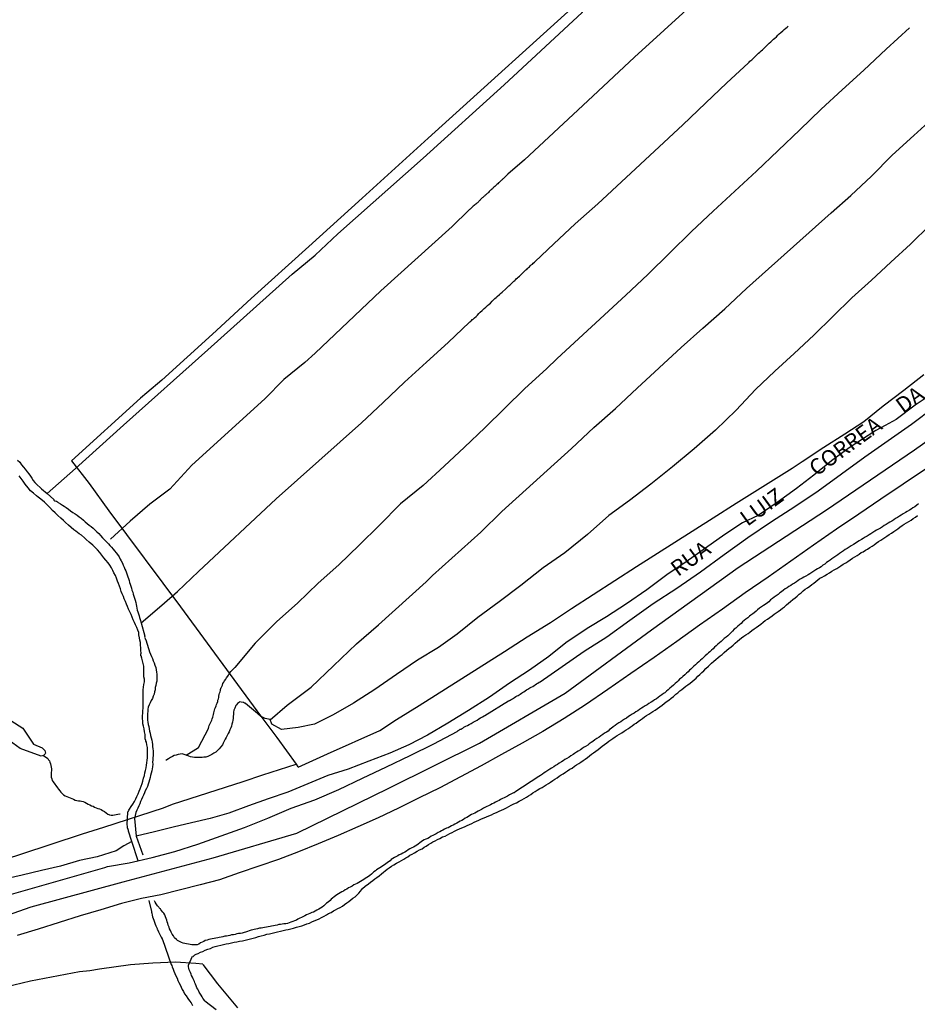
# Model space of a CAD drawing. Units: millimetres. Extents: x 192778 to 195186, y 1654893 to 1657666.
# Drawn here: x 193321 to 193463, y 1655764 to 1655920 of the extents above; entities that cross this region are included whole.
import ezdxf

# ---------------------------------------------------------------- set-up
doc = ezdxf.new("R2010")
doc.units = ezdxf.units.MM
for name, color, linetype in [('V-EIXO_DE_LOGRADOURO', 3, 'Continuous'), ('V-LAGOA', 150, 'Continuous'), ('V-LOTE', 1, 'Continuous'), ('V-NOME_DOS_LOGRADOUROS', 7, 'Continuous'), ('V-QUADRA', 2, 'Continuous'), ('V-RIO', 71, 'Continuous'), ('V-TESTADA', 5, 'Continuous'), ('V-VALETA', 173, 'Continuous')]:
    doc.layers.add(name, color=color, linetype=linetype)

msp = doc.modelspace()

# ---------------------------------------------------------------- linework, layer by layer
at = {"layer": 'V-EIXO_DE_LOGRADOURO'}
msp.add_lwpolyline([(193308.66, 1655774.4), (193322.83, 1655779.37), (193337.39, 1655783.33), (193351.64, 1655787.13), (193364.88, 1655791.01), (193379.44, 1655798.15), (193393.77, 1655805.29), (193407.32, 1655813.21), (193421.03, 1655823.22), (193434.74, 1655833.08), (193448.68, 1655842.24), (193462.62, 1655851.71), (193476.56, 1655861.57), (193511.7, 1655887.41), (193538.03, 1655911)], dxfattribs=at)
at = {"layer": 'V-LAGOA'}
msp.add_lwpolyline([(193324.76, 1655803.32), (193324.42, 1655803.21), (193321.07, 1655804.46), (193318.2, 1655806.53), (193315.26, 1655808.51), (193312.36, 1655810.83), (193310.53, 1655812.67), (193310.38, 1655813.19), (193310.89, 1655813.54), (193311.53, 1655813.63), (193315.09, 1655812.65), (193318.32, 1655810.43), (193319.59, 1655808.88), (193321.49, 1655807.68), (193323.21, 1655805.12), (193324.57, 1655804.56), (193325, 1655804.12), (193325.1, 1655803.68), (193325.04, 1655803.61), (193324.75, 1655803.34)], close=True, dxfattribs=at)
msp.add_lwpolyline([(193324.76, 1655803.32), (193324.75, 1655803.34)], dxfattribs=at)
at = {"layer": 'V-LOTE'}
for points in [[(193411.64, 1655924.65), (193385.67, 1655901.05), (193375.19, 1655891.57), (193366.78, 1655883.93), (193357.64, 1655875.67), (193351.52, 1655870.06), (193343.5, 1655862.74), (193341.15, 1655860.77), (193340.12, 1655859.89), (193329.18, 1655849.97), (193331.99, 1655846.37), (193335.12, 1655842.08), (193346.47, 1655826.87), (193358.55, 1655810.39), (193361.7, 1655806.16), (193364.77, 1655801.98), (193365.05, 1655801.54)], [(193365.08, 1655801.5), (193369.73, 1655803.61), (193378, 1655807.28), (193380.63, 1655809.04), (193384.24, 1655811.25), (193397.75, 1655819.78), (193401.34, 1655822.14), (193405.03, 1655824.39), (193408.36, 1655826.58), (193411.76, 1655828.81), (193415.2, 1655831.02), (193418.64, 1655833.23), (193430.77, 1655840.95), (193434.4, 1655843.29), (193443.27, 1655848.83), (193444.84, 1655849.9), (193448.3, 1655852.13), (193451.59, 1655854.28), (193454.59, 1655856.22), (193457.69, 1655858.68), (193460.92, 1655861.17), (193464.09, 1655863.66)], [(193260.42, 1655767.71), (193264.68, 1655769.26), (193272.35, 1655772.07), (193277.14, 1655773.61), (193280.73, 1655774.75), (193292.16, 1655778.4), (193302.77, 1655781.8), (193312.83, 1655785.02), (193321.18, 1655787.72), (193330.97, 1655790.92), (193334.33, 1655791.98), (193343.78, 1655795.05), (193345.18, 1655795.6), (193356.39, 1655799.2), (193359.5, 1655800.26), (193364.77, 1655801.98)], [(193349.98, 1655770.32), (193348.88, 1655770.38), (193345.67, 1655770.61), (193342.07, 1655770.45), (193338.55, 1655770.18), (193333.63, 1655769.52), (193332.09, 1655769.22), (193330.49, 1655769.06), (193322.69, 1655767.58), (193317.37, 1655766.34)], [(193355.53, 1655763.4), (193352.36, 1655767.16), (193350.03, 1655770.25)]]:
    msp.add_lwpolyline(points, dxfattribs=at)
at = {"layer": 'V-QUADRA'}
for points in [[(193319.72, 1655781.38), (193323.41, 1655782.44), (193327.1, 1655783.5), (193330.79, 1655784.56), (193334.48, 1655785.62), (193334.9, 1655785.74), (193338.34, 1655786.32), (193341.97, 1655787.19), (193345.56, 1655788.13), (193349.21, 1655789.27), (193352.9, 1655790.6), (193356.59, 1655791.93), (193360.28, 1655793.39), (193363.99, 1655794.97), (193367.74, 1655796.32), (193371.51, 1655797.93), (193375.28, 1655799.74), (193379.05, 1655801.56), (193382.8, 1655803.35), (193386.53, 1655805.19), (193390.26, 1655807.11), (193390.33, 1655807.24), (193390.42, 1655807.29), (193390.46, 1655807.31), (193390.53, 1655807.33), (193390.59, 1655807.39), (193390.61, 1655807.39), (193390.72, 1655807.48), (193390.91, 1655807.52), (193390.91, 1655807.57), (193391.04, 1655807.61), (193391.12, 1655807.65), (193391.19, 1655807.72), (193391.32, 1655807.8), (193391.6, 1655807.95), (193391.87, 1655808.1), (193392.16, 1655808.25), (193392.48, 1655808.42), (193392.8, 1655808.6), (193393.12, 1655808.79), (193393.4, 1655808.94), (193393.68, 1655809.13), (193393.96, 1655809.28), (193394.23, 1655809.45), (193394.52, 1655809.6), (193394.62, 1655809.65), (193398.39, 1655811.97), (193398.46, 1655811.99), (193398.52, 1655812.03), (193398.64, 1655812.09), (193398.8, 1655812.18), (193398.98, 1655812.28), (193399.17, 1655812.41), (193399.32, 1655812.5), (193399.32, 1655812.5), (193399.54, 1655812.65), (193399.73, 1655812.76), (193399.88, 1655812.84), (193400.05, 1655812.95), (193400.22, 1655813.06), (193400.43, 1655813.21), (193400.61, 1655813.31), (193400.78, 1655813.42), (193401, 1655813.57), (193401.21, 1655813.7), (193401.42, 1655813.83), (193401.61, 1655813.96), (193401.77, 1655814.04), (193401.96, 1655814.15), (193402.2, 1655814.28), (193402.41, 1655814.41), (193402.58, 1655814.54), (193402.8, 1655814.69), (193403.01, 1655814.79), (193403.2, 1655814.92), (193403.37, 1655815.01), (193406.85, 1655817.44), (193410.37, 1655819.84), (193413.94, 1655822.14), (193417.57, 1655824.75), (193421.26, 1655827.4), (193424.99, 1655829.8), (193428.74, 1655832.41), (193432.49, 1655835.13), (193436.24, 1655837.85), (193439.99, 1655840.4), (193443.7, 1655842.76), (193447.37, 1655845.25), (193451.06, 1655847.92), (193454.75, 1655850.61), (193458.44, 1655853.2), (193462.13, 1655855.79), (193465.82, 1655858.51)], [(193464.36, 1655848.65), (193460.84, 1655846.28), (193457.32, 1655843.91), (193453.8, 1655841.54), (193450.28, 1655839.17), (193446.67, 1655836.63), (193443.06, 1655834.09), (193439.45, 1655831.55), (193435.84, 1655829.1), (193432.23, 1655826.52), (193428.62, 1655823.94), (193425.01, 1655821.36), (193421.4, 1655818.86), (193417.75, 1655816.32), (193414.1, 1655813.78), (193410.54, 1655811.37), (193407.16, 1655809.17), (193403.83, 1655807.14), (193400.54, 1655805.27), (193397.27, 1655803.47), (193394.02, 1655801.67), (193390.79, 1655799.97), (193387.52, 1655798.23), (193384.25, 1655796.61), (193380.98, 1655794.99), (193377.75, 1655793.48), (193374.54, 1655792.03), (193371.39, 1655790.69), (193368.24, 1655789.35), (193365.11, 1655788.09), (193361.98, 1655786.87), (193358.87, 1655785.8), (193355.76, 1655784.73), (193352.65, 1655783.66), (193349.55, 1655782.86), (193346.45, 1655782.06), (193343.35, 1655781.26), (193340.27, 1655780.69), (193337.1, 1655779.89), (193333.83, 1655778.92), (193330.56, 1655777.95), (193327.25, 1655776.9), (193323.94, 1655775.85), (193320.63, 1655774.84)]]:
    msp.add_lwpolyline(points, dxfattribs=at)
at = {"layer": 'V-RIO'}
for points in [[(193320.66, 1655850.1), (193321.01, 1655849.76), (193321.3, 1655849.37), (193321.61, 1655848.97), (193321.88, 1655848.65), (193322.18, 1655848.24), (193322.46, 1655847.9), (193322.7, 1655847.55), (193322.91, 1655847.21), (193323.13, 1655846.87), (193323.38, 1655846.56), (193323.79, 1655846.16), (193324.22, 1655845.75), (193324.43, 1655845.54), (193325.36, 1655844.82), (193326.43, 1655843.87), (193326.39, 1655843.77), (193326.56, 1655843.67), (193326.76, 1655843.62), (193326.86, 1655843.58), (193326.93, 1655843.47), (193327.01, 1655843.47), (193327.1, 1655843.39), (193327.46, 1655843.15), (193327.76, 1655842.96), (193328.04, 1655842.79), (193328.38, 1655842.57), (193328.73, 1655842.34), (193329.07, 1655842.08), (193329.41, 1655841.82), (193329.78, 1655841.61), (193330.1, 1655841.37), (193330.44, 1655841.14), (193330.74, 1655840.88), (193331.09, 1655840.6), (193331.39, 1655840.32), (193331.69, 1655840.06), (193332.01, 1655839.81), (193332.33, 1655839.57), (193332.63, 1655839.31), (193332.93, 1655839.03), (193333.23, 1655838.76), (193333.51, 1655838.48), (193333.77, 1655838.18), (193334.11, 1655837.79), (193334.45, 1655837.45), (193334.8, 1655837.09), (193335.05, 1655836.85), (193335.29, 1655836.57), (193335.51, 1655836.33), (193335.79, 1655836.01), (193336.02, 1655835.75), (193336.3, 1655835.41), (193336.51, 1655835.13), (193336.75, 1655834.77), (193336.92, 1655834.43), (193337.09, 1655834.13), (193337.26, 1655833.78), (193337.39, 1655833.44), (193337.52, 1655833.14), (193337.65, 1655832.84), (193337.78, 1655832.54), (193337.91, 1655832.24), (193337.99, 1655831.94), (193338.12, 1655831.64), (193338.21, 1655831.34), (193338.34, 1655831.04), (193338.38, 1655830.74), (193338.47, 1655830.44), (193338.61, 1655830.14), (193338.68, 1655829.84), (193338.77, 1655829.53), (193338.89, 1655829.19), (193338.94, 1655828.89), (193339.07, 1655828.55), (193339.15, 1655828.25), (193339.28, 1655827.9), (193339.39, 1655827.56), (193339.45, 1655827.26), (193339.5, 1655826.96), (193339.54, 1655826.66), (193339.62, 1655826.36), (193339.71, 1655826.06), (193339.8, 1655825.76), (193339.9, 1655825.46), (193339.97, 1655825.16), (193340.05, 1655824.86), (193340.23, 1655824.35), (193340.81, 1655822.24), (193340.78, 1655822.07), (193340.87, 1655821.86), (193340.87, 1655821.86), (193341, 1655821.51), (193341.13, 1655821.13), (193341.21, 1655820.78), (193341.34, 1655820.44), (193341.45, 1655820.1), (193341.55, 1655819.75), (193341.73, 1655819.37), (193341.85, 1655819.02), (193342.03, 1655818.68), (193342.13, 1655818.34), (193342.28, 1655817.99), (193342.41, 1655817.61), (193342.54, 1655817.27), (193342.6, 1655816.88), (193342.65, 1655816.54), (193342.69, 1655816.19), (193342.73, 1655815.81), (193342.71, 1655815.46), (193342.69, 1655815.12), (193342.58, 1655814.78), (193342.56, 1655814.43), (193342.46, 1655814.09), (193342.43, 1655813.75), (193342.35, 1655813.4), (193342.28, 1655813.06), (193342.15, 1655812.72), (193342.03, 1655812.37), (193341.81, 1655812.03), (193341.68, 1655811.69), (193341.49, 1655811.35), (193341.36, 1655811), (193341.3, 1655810.66), (193341.28, 1655810.32), (193341.25, 1655809.97), (193341.21, 1655809.63), (193341.25, 1655809.29), (193341.23, 1655808.94), (193341.28, 1655808.6), (193341.34, 1655808.26), (193341.43, 1655807.91), (193341.51, 1655807.53), (193341.55, 1655807.18), (193341.64, 1655806.84), (193341.71, 1655806.5), (193341.79, 1655806.15), (193341.9, 1655805.77), (193341.98, 1655805.42), (193342.03, 1655805.08), (193342.03, 1655804.74), (193342.09, 1655804.4), (193342.13, 1655804.05), (193342.13, 1655803.71), (193342.13, 1655803.32), (193342.09, 1655802.98), (193342.07, 1655802.64), (193342.05, 1655802.29), (193342.07, 1655801.95), (193342.03, 1655801.56), (193341.96, 1655801.22), (193341.9, 1655800.88), (193341.81, 1655800.53), (193341.73, 1655800.19), (193341.64, 1655799.85), (193341.53, 1655799.5), (193341.43, 1655799.12), (193341.32, 1655798.78), (193341.21, 1655798.43), (193341.06, 1655798.09), (193340.89, 1655797.75), (193340.74, 1655797.4), (193340.61, 1655797.06), (193340.44, 1655796.72), (193340.29, 1655796.37), (193340.12, 1655796.03), (193340.01, 1655795.69), (193339.84, 1655795.34), (193339.69, 1655795), (193339.52, 1655794.66), (193339.41, 1655794.31), (193339.17, 1655793.37), (193339.44, 1655790.57), (193340.5, 1655787.59)], [(193339.74, 1655786.66), (193338.76, 1655789.71), (193338.22, 1655791.35), (193338.21, 1655791.48), (193338.17, 1655791.59), (193338.17, 1655791.7), (193338.12, 1655791.74), (193338.08, 1655791.89), (193338.08, 1655792.08), (193338.04, 1655792.43), (193338.13, 1655794.35), (193338.12, 1655794.4), (193338.23, 1655794.53), (193338.27, 1655794.68), (193338.38, 1655794.83), (193338.66, 1655795.26), (193338.92, 1655795.64), (193339.19, 1655796.07), (193339.41, 1655796.46), (193339.56, 1655796.84), (193339.73, 1655797.27), (193339.92, 1655797.66), (193340.05, 1655798.05), (193340.22, 1655798.48), (193340.38, 1655798.9), (193340.52, 1655799.29), (193340.61, 1655799.72), (193340.74, 1655800.15), (193340.83, 1655800.58), (193340.91, 1655800.96), (193341, 1655801.39), (193341.06, 1655801.78), (193341.13, 1655802.16), (193341.17, 1655802.59), (193341.21, 1655802.98), (193341.23, 1655803.37), (193341.23, 1655803.79), (193341.21, 1655804.18), (193341.21, 1655804.61), (193341.15, 1655805.04), (193341.09, 1655805.42), (193340.98, 1655805.59), (193340.98, 1655805.72), (193340.91, 1655805.85), (193340.87, 1655805.94), (193340.87, 1655806.24), (193340.87, 1655806.67), (193340.78, 1655807.1), (193340.72, 1655807.53), (193340.61, 1655807.96), (193340.5, 1655808.34), (193340.48, 1655808.77), (193340.46, 1655809.2), (193340.44, 1655809.59), (193340.48, 1655810.02), (193340.5, 1655810.4), (193340.57, 1655810.83), (193340.57, 1655811.26), (193340.57, 1655811.65), (193340.57, 1655812.07), (193340.57, 1655812.5), (193340.57, 1655812.93), (193340.57, 1655813.32), (193340.54, 1655813.7), (193340.61, 1655814.13), (193340.67, 1655814.56), (193340.76, 1655814.99), (193340.74, 1655815.42), (193340.67, 1655815.81), (193340.65, 1655816.24), (193340.65, 1655816.62), (193340.65, 1655817.05), (193340.63, 1655817.48), (193340.57, 1655817.87), (193340.46, 1655818.3), (193340.33, 1655818.72), (193340.22, 1655819.11), (193340.2, 1655819.13), (193340.2, 1655819.39), (193340.22, 1655819.54), (193340.2, 1655819.93), (193340.16, 1655820.35), (193340.12, 1655820.78), (193340.1, 1655821.21), (193340.03, 1655821.6), (193339.97, 1655821.98), (193339.88, 1655822.41), (193339.84, 1655822.8), (193339.71, 1655823.19), (193339.54, 1655823.61), (193339.32, 1655824), (193339.15, 1655824.39), (193338.98, 1655824.82), (193338.79, 1655825.24), (193338.64, 1655825.63), (193338.42, 1655826.06), (193338.25, 1655826.49), (193338.08, 1655826.92), (193337.91, 1655827.3), (193337.74, 1655827.73), (193337.56, 1655828.12), (193337.56, 1655828.12), (193337.41, 1655828.51), (193337.24, 1655828.93), (193337.09, 1655829.32), (193336.96, 1655829.71), (193336.79, 1655830.14), (193336.64, 1655830.56), (193336.49, 1655830.95), (193336.32, 1655831.38), (193336.15, 1655831.81), (193335.93, 1655832.24), (193335.74, 1655832.62), (193335.51, 1655833.05), (193335.25, 1655833.44), (193334.99, 1655833.82), (193334.65, 1655834.25), (193334.33, 1655834.64), (193334, 1655835.03), (193333.68, 1655835.46), (193333.3, 1655835.88), (193332.95, 1655836.27), (193332.59, 1655836.65), (193332.01, 1655837.13), (193331.54, 1655837.53), (193331.24, 1655837.81), (193330.77, 1655838.2), (193330.42, 1655838.43), (193329.91, 1655838.82), (193329.59, 1655839.06), (193329.16, 1655839.42), (193328.73, 1655839.79), (193328.28, 1655840.2), (193327.95, 1655840.51), (193327.53, 1655840.92), (193327.05, 1655841.35), (193326.63, 1655841.76), (193326.2, 1655842.14), (193325.79, 1655842.57), (193325.34, 1655843.03), (193324.93, 1655843.45), (193324.35, 1655843.93), (193323.95, 1655844.23), (193323.64, 1655844.44), (193323.19, 1655844.85), (193322.72, 1655845.25), (193322.34, 1655845.73), (193321.89, 1655846.31), (193321.54, 1655846.74), (193321.24, 1655847.17), (193320.94, 1655847.6)], [(193463.29, 1655843.15), (193462.99, 1655842.94), (193462.66, 1655842.72), (193462.39, 1655842.55), (193462.08, 1655842.32), (193461.83, 1655842.17), (193461.48, 1655841.95), (193461.18, 1655841.78), (193460.84, 1655841.57), (193460.54, 1655841.39), (193460.24, 1655841.22), (193459.94, 1655841.01), (193459.64, 1655840.84), (193459.34, 1655840.62), (193459.04, 1655840.45), (193458.74, 1655840.28), (193458.44, 1655840.11), (193458.14, 1655839.89), (193457.84, 1655839.72), (193457.54, 1655839.55), (193457.24, 1655839.33), (193456.94, 1655839.14), (193456.64, 1655838.99), (193456.34, 1655838.82), (193456.04, 1655838.61), (193455.74, 1655838.43), (193455.44, 1655838.26), (193455.14, 1655838.05), (193454.84, 1655837.88), (193454.53, 1655837.7), (193454.23, 1655837.53), (193453.89, 1655837.32), (193453.59, 1655837.15), (193453.25, 1655836.91), (193452.95, 1655836.72), (193452.6, 1655836.5), (193452.3, 1655836.33), (193451.96, 1655836.12), (193451.66, 1655835.93), (193451.38, 1655835.73), (193451.1, 1655835.52), (193450.78, 1655835.3), (193450.5, 1655835.11), (193450.16, 1655834.87), (193449.86, 1655834.66), (193449.56, 1655834.47), (193449.26, 1655834.27), (193448.98, 1655834.06), (193448.7, 1655833.87), (193448.42, 1655833.63), (193448.14, 1655833.44), (193448.14, 1655833.44), (193447.84, 1655833.22), (193447.59, 1655833.05), (193447.28, 1655832.86), (193447.03, 1655832.71), (193446.68, 1655832.49), (193446.38, 1655832.3), (193446.06, 1655832.08), (193445.78, 1655831.91), (193445.44, 1655831.74), (193445.14, 1655831.57), (193444.84, 1655831.4), (193444.54, 1655831.23), (193444.24, 1655831.01), (193443.94, 1655830.82), (193443.64, 1655830.63), (193443.34, 1655830.45), (193443.04, 1655830.26), (193442.76, 1655830.07), (193442.48, 1655829.88), (193442.18, 1655829.7), (193441.88, 1655829.49), (193441.6, 1655829.25), (193441.32, 1655829.06), (193441.04, 1655828.84), (193440.72, 1655828.61), (193440.42, 1655828.4), (193440.14, 1655828.16), (193439.86, 1655827.95), (193439.58, 1655827.66), (193439.35, 1655827.49), (193439.01, 1655827.26), (193438.72, 1655827.07), (193438.4, 1655826.87), (193438.1, 1655826.64), (193437.8, 1655826.4), (193437.55, 1655826.19), (193437.26, 1655825.91), (193437.03, 1655825.76), (193436.75, 1655825.54), (193436.52, 1655825.37), (193436.26, 1655825.15), (193435.96, 1655824.92), (193435.68, 1655824.71), (193435.42, 1655824.49), (193435.18, 1655824.23), (193434.93, 1655824), (193434.67, 1655823.79), (193434.37, 1655823.5), (193434.11, 1655823.31), (193433.83, 1655823.03), (193433.6, 1655822.8), (193433.36, 1655822.56), (193433.1, 1655822.3), (193432.83, 1655822.07), (193432.52, 1655821.83), (193432.29, 1655821.62), (193432.01, 1655821.38), (193431.77, 1655821.15), (193431.52, 1655820.93), (193431.26, 1655820.67), (193431, 1655820.46), (193430.74, 1655820.2), (193430.51, 1655820.01), (193430.25, 1655819.75), (193430.04, 1655819.58), (193429.8, 1655819.36), (193429.52, 1655819.11), (193429.26, 1655818.85), (193429.01, 1655818.61), (193428.75, 1655818.4), (193428.47, 1655818.16), (193428.24, 1655817.95), (193427.98, 1655817.71), (193427.72, 1655817.48), (193427.48, 1655817.26), (193427.25, 1655817.01), (193427.04, 1655816.84), (193426.8, 1655816.6), (193426.54, 1655816.34), (193426.26, 1655816.08), (193425.96, 1655815.85), (193425.73, 1655815.63), (193425.45, 1655815.4), (193425.23, 1655815.16), (193425, 1655814.95), (193424.74, 1655814.71), (193424.48, 1655814.47), (193424.18, 1655814.2), (193423.92, 1655813.98), (193423.64, 1655813.7), (193423.39, 1655813.49), (193423.13, 1655813.25), (193422.92, 1655813.12), (193422.62, 1655812.91), (193422.34, 1655812.72), (193422.08, 1655812.52), (193421.78, 1655812.31), (193421.5, 1655812.14), (193421.22, 1655811.92), (193420.94, 1655811.75), (193420.94, 1655811.75), (193420.6, 1655811.54), (193420.3, 1655811.36), (193420, 1655811.19), (193419.7, 1655810.98), (193419.4, 1655810.81), (193419.1, 1655810.63), (193418.82, 1655810.42), (193418.54, 1655810.23), (193418.24, 1655810.03), (193417.94, 1655809.86), (193417.64, 1655809.65), (193417.34, 1655809.48), (193417.04, 1655809.26), (193416.74, 1655809.07), (193416.44, 1655808.88), (193416.14, 1655808.68), (193415.84, 1655808.49), (193415.54, 1655808.28), (193415.24, 1655808.06), (193414.94, 1655807.87), (193414.64, 1655807.63), (193414.38, 1655807.42), (193414.12, 1655807.2), (193413.87, 1655807.05), (193413.56, 1655806.84), (193413.31, 1655806.67), (193412.98, 1655806.43), (193412.71, 1655806.24), (193412.36, 1655806.02), (193412.06, 1655805.79), (193411.74, 1655805.57), (193411.46, 1655805.4), (193411.16, 1655805.16), (193410.91, 1655804.99), (193410.56, 1655804.76), (193410.26, 1655804.61), (193410, 1655804.39), (193409.75, 1655804.22), (193409.42, 1655804.03), (193409.15, 1655803.88), (193408.84, 1655803.66), (193408.59, 1655803.47), (193408.25, 1655803.28), (193407.95, 1655803.08), (193407.6, 1655802.87), (193407.3, 1655802.68), (193407.02, 1655802.48), (193406.74, 1655802.31), (193406.4, 1655802.1), (193406.1, 1655801.93), (193405.8, 1655801.73), (193405.52, 1655801.56), (193405.2, 1655801.35), (193404.9, 1655801.15), (193404.6, 1655800.96), (193404.3, 1655800.75), (193404, 1655800.58), (193403.74, 1655800.38), (193403.44, 1655800.19), (193403.16, 1655799.98), (193399.37, 1655797.51), (193399.26, 1655797.44), (193399.15, 1655797.4), (193399.06, 1655797.36), (193398.76, 1655797.21), (193398.51, 1655797.08), (193398.23, 1655796.91), (193397.99, 1655796.78), (193397.69, 1655796.65), (193397.43, 1655796.52), (193397.13, 1655796.39), (193396.88, 1655796.22), (193396.62, 1655796.11), (193396.32, 1655795.96), (193396.06, 1655795.81), (193395.76, 1655795.66), (193395.5, 1655795.53), (193395.2, 1655795.36), (193394.95, 1655795.23), (193394.65, 1655795.1), (193394.39, 1655794.98), (193394.11, 1655794.8), (193393.87, 1655794.68), (193393.57, 1655794.5), (193393.32, 1655794.38), (193393.06, 1655794.22), (193392.8, 1655794.1), (193392.54, 1655793.99), (193392.26, 1655793.82), (193392.03, 1655793.69), (193391.75, 1655793.52), (193391.51, 1655793.39), (193391.25, 1655793.22), (193391, 1655793.05), (193390.74, 1655792.92), (193390.44, 1655792.75), (193390.18, 1655792.62), (193389.88, 1655792.44), (193389.63, 1655792.32), (193389.33, 1655792.17), (193389.33, 1655792.17), (193389.09, 1655792.02), (193388.81, 1655791.89), (193388.55, 1655791.8), (193388.25, 1655791.65), (193388, 1655791.5), (193387.74, 1655791.39), (193387.48, 1655791.24), (193387.22, 1655791.12), (193386.94, 1655790.94), (193386.71, 1655790.81), (193386.41, 1655790.69), (193386.15, 1655790.56), (193385.85, 1655790.36), (193385.59, 1655790.21), (193385.29, 1655790.09), (193385.04, 1655789.96), (193384.78, 1655789.81), (193384.54, 1655789.66), (193384.35, 1655789.48), (193384.09, 1655789.31), (193383.84, 1655789.14), (193383.58, 1655788.99), (193383.32, 1655788.84), (193383.06, 1655788.73), (193382.76, 1655788.54), (193382.51, 1655788.37), (193382.21, 1655788.2), (193381.95, 1655788.03), (193381.65, 1655787.85), (193381.39, 1655787.73), (193381.09, 1655787.6), (193380.83, 1655787.47), (193380.55, 1655787.3), (193380.32, 1655787.17), (193380.06, 1655787.02), (193379.82, 1655786.84), (193379.63, 1655786.68), (193379.39, 1655786.5), (193379.16, 1655786.33), (193378.96, 1655786.16), (193378.73, 1655786.01), (193378.49, 1655785.84), (193378.26, 1655785.71), (193378, 1655785.54), (193377.74, 1655785.39), (193377.5, 1655785.21), (193377.31, 1655785.09), (193377.07, 1655784.89), (193376.86, 1655784.7), (193376.67, 1655784.53), (193376.43, 1655784.34), (193376.2, 1655784.19), (193375.96, 1655784.04), (193375.7, 1655783.86), (193375.47, 1655783.69), (193375.19, 1655783.52), (193374.95, 1655783.39), (193374.67, 1655783.22), (193374.44, 1655783.09), (193374.18, 1655782.96), (193373.88, 1655782.84), (193373.63, 1655782.66), (193373.32, 1655782.51), (193373.07, 1655782.36), (193372.77, 1655782.19), (193372.51, 1655782.04), (193372.23, 1655781.87), (193371.99, 1655781.76), (193371.73, 1655781.57), (193371.48, 1655781.42), (193371.22, 1655781.27), (193370.98, 1655781.1), (193370.79, 1655780.97), (193370.53, 1655780.77), (193370.32, 1655780.58), (193370.15, 1655780.37), (193369.81, 1655780.13), (193369.57, 1655779.94), (193369.33, 1655779.72), (193369.12, 1655779.53), (193368.88, 1655779.34), (193368.61, 1655779.15), (193368.35, 1655778.99), (193368.05, 1655778.82), (193367.79, 1655778.69), (193367.49, 1655778.55), (193367.23, 1655778.46), (193366.93, 1655778.33), (193366.68, 1655778.22), (193366.42, 1655778.09), (193366.16, 1655777.94), (193365.9, 1655777.82), (193365.6, 1655777.69), (193365.35, 1655777.56), (193365.04, 1655777.43), (193364.79, 1655777.28), (193364.49, 1655777.13), (193364.23, 1655777.04), (193363.93, 1655776.94), (193363.67, 1655776.83), (193363.67, 1655776.83), (193363.37, 1655776.74), (193363.11, 1655776.7), (193362.81, 1655776.66), (193362.56, 1655776.61), (193362.3, 1655776.59), (193362, 1655776.55), (193361.74, 1655776.49), (193361.44, 1655776.42), (193361.18, 1655776.36), (193360.88, 1655776.31), (193360.63, 1655776.25), (193360.33, 1655776.21), (193360.07, 1655776.16), (193359.77, 1655776.12), (193359.51, 1655776.06), (193359.21, 1655776.01), (193358.95, 1655775.97), (193358.65, 1655775.89), (193358.4, 1655775.84), (193358.14, 1655775.8), (193357.88, 1655775.73), (193357.62, 1655775.67), (193357.32, 1655775.57), (193357.07, 1655775.48), (193356.77, 1655775.37), (193356.51, 1655775.3), (193356.21, 1655775.22), (193355.95, 1655775.15), (193355.65, 1655775.13), (193355.39, 1655775.09), (193355.09, 1655775), (193354.83, 1655774.96), (193354.53, 1655774.92), (193354.28, 1655774.84), (193354.02, 1655774.79), (193353.72, 1655774.75), (193353.46, 1655774.71), (193353.16, 1655774.64), (193352.9, 1655774.58), (193352.6, 1655774.54), (193352.35, 1655774.45), (193352.05, 1655774.41), (193351.79, 1655774.34), (193351.49, 1655774.28), (193351.23, 1655774.24), (193350.93, 1655774.19), (193350.67, 1655774.11), (193350.37, 1655774.02), (193350.14, 1655773.89), (193349.9, 1655773.79), (193349.6, 1655773.65), (193349.36, 1655773.48), (193349.09, 1655773.35), (193348.83, 1655773.35), (193348.53, 1655773.37), (193348.27, 1655773.37), (193347.97, 1655773.42), (193347.71, 1655773.46), (193347.41, 1655773.5), (193347.16, 1655773.59), (193346.9, 1655773.63), (193346.64, 1655773.72), (193346.38, 1655773.83), (193346.1, 1655773.97), (193346.1, 1655774), (193345.97, 1655774.02), (193345.91, 1655774.11), (193345.89, 1655774.15), (193345.8, 1655774.21), (193345.52, 1655774.47), (193345.33, 1655774.79), (193345.16, 1655775.05), (193344.99, 1655775.35), (193344.86, 1655775.61), (193344.73, 1655775.91), (193344.64, 1655776.17), (193344.53, 1655776.47), (193344.43, 1655776.72), (193344.34, 1655776.98), (193344.28, 1655777.24), (193344.17, 1655777.54), (193344.09, 1655777.8), (193344, 1655778.1), (193343.83, 1655778.35), (193343.66, 1655778.52), (193343.4, 1655778.83), (193343.33, 1655778.91), (193343.27, 1655779.04), (193343.21, 1655779.08), (193343.14, 1655779.17), (193343.1, 1655779.21), (193343.01, 1655779.3), (193342.82, 1655779.53), (193342.61, 1655779.86), (193342.44, 1655780.11), (193342.35, 1655780.31)], [(193352.1, 1655763.08), (193350.31, 1655764.44), (193350.28, 1655764.54), (193350.13, 1655764.69), (193350, 1655764.92), (193349.88, 1655765.14), (193349.73, 1655765.4), (193349.62, 1655765.57), (193349.43, 1655765.87), (193349.28, 1655766.13), (193349.19, 1655766.34), (193349.04, 1655766.55), (193348.93, 1655766.86), (193348.85, 1655767.12), (193348.74, 1655767.33), (193348.68, 1655767.54), (193348.59, 1655767.76), (193348.46, 1655767.95), (193348.33, 1655768.23), (193348.22, 1655768.49), (193348.16, 1655768.7), (193348.03, 1655768.96), (193347.95, 1655769.17), (193347.82, 1655769.39), (193347.77, 1655769.65), (193347.73, 1655769.86), (193347.71, 1655770.12), (193348.37, 1655771.56), (193348.44, 1655771.53), (193348.72, 1655771.79), (193348.83, 1655771.81), (193348.93, 1655771.9), (193349.26, 1655771.98), (193349.62, 1655772.17), (193349.99, 1655772.32), (193350.37, 1655772.52), (193350.76, 1655772.67), (193351.19, 1655772.8), (193351.57, 1655772.97), (193351.96, 1655773.08), (193352.39, 1655773.18), (193352.82, 1655773.31), (193353.25, 1655773.42), (193353.68, 1655773.5), (193354.11, 1655773.59), (193354.53, 1655773.68), (193354.96, 1655773.76), (193355.39, 1655773.85), (193355.82, 1655773.91), (193356.25, 1655774), (193356.68, 1655774.08), (193357.11, 1655774.19), (193357.54, 1655774.3), (193357.97, 1655774.43), (193358.4, 1655774.53), (193358.82, 1655774.66), (193359.25, 1655774.77), (193359.68, 1655774.9), (193360.11, 1655775.03), (193360.54, 1655775.11), (193360.97, 1655775.22), (193361.4, 1655775.33), (193361.4, 1655775.33), (193361.83, 1655775.41), (193362.26, 1655775.54), (193362.69, 1655775.63), (193363.11, 1655775.71), (193363.5, 1655775.8), (193363.93, 1655775.89), (193364.36, 1655776.01), (193364.79, 1655776.16), (193365.22, 1655776.27), (193365.65, 1655776.38), (193366.07, 1655776.53), (193366.46, 1655776.66), (193366.89, 1655776.81), (193367.25, 1655776.98), (193367.62, 1655777.13), (193368.05, 1655777.3), (193368.41, 1655777.49), (193368.78, 1655777.69), (193369.21, 1655777.9), (193369.55, 1655778.11), (193369.89, 1655778.29), (193370.28, 1655778.5), (193370.66, 1655778.72), (193371, 1655778.91), (193371.35, 1655779.1), (193371.71, 1655779.29), (193372.08, 1655779.49), (193372.42, 1655779.74), (193372.77, 1655780), (193373.09, 1655780.24), (193373.41, 1655780.48), (193373.75, 1655780.73), (193374.1, 1655780.97), (193374.4, 1655781.25), (193374.7, 1655781.53), (193374.95, 1655781.87), (193375.27, 1655782.26), (193375.66, 1655782.62), (193376.2, 1655783.01), (193376.54, 1655783.26), (193376.89, 1655783.52), (193377.2, 1655783.78), (193377.53, 1655784.02), (193377.89, 1655784.27), (193378.26, 1655784.57), (193378.56, 1655784.85), (193378.86, 1655785.09), (193379.18, 1655785.34), (193379.5, 1655785.56), (193379.86, 1655785.79), (193380.23, 1655786.03), (193380.64, 1655786.27), (193381.05, 1655786.5), (193381.41, 1655786.72), (193381.78, 1655786.91), (193382.12, 1655787.12), (193382.46, 1655787.3), (193382.78, 1655787.53), (193383.11, 1655787.73), (193383.51, 1655787.94), (193383.92, 1655788.2), (193384.3, 1655788.39), (193384.69, 1655788.58), (193385.01, 1655788.82), (193385.34, 1655788.99), (193385.7, 1655789.25), (193386.07, 1655789.46), (193386.41, 1655789.68), (193386.75, 1655789.83), (193387.11, 1655790.02), (193387.48, 1655790.21), (193387.91, 1655790.43), (193388.34, 1655790.58), (193388.7, 1655790.77), (193389.07, 1655790.96), (193389.43, 1655791.16), (193389.8, 1655791.35), (193390.23, 1655791.54), (193390.63, 1655791.72), (193391, 1655791.89), (193391.43, 1655792.06), (193391.83, 1655792.23), (193392.2, 1655792.4), (193392.56, 1655792.59), (193392.93, 1655792.75), (193393.31, 1655792.94), (193393.7, 1655793.07), (193394.11, 1655793.28), (193394.52, 1655793.45), (193394.88, 1655793.62), (193395.25, 1655793.77), (193395.68, 1655793.95), (193396.06, 1655794.14), (193396.45, 1655794.31), (193396.88, 1655794.5), (193397.24, 1655794.7), (193397.61, 1655794.85), (193398.04, 1655795.06), (193398.42, 1655795.25), (193398.81, 1655795.45), (193398.81, 1655795.45), (193399.24, 1655795.66), (193399.64, 1655795.83), (193400.05, 1655796.09), (193400.46, 1655796.31), (193400.87, 1655796.52), (193401.21, 1655796.73), (193401.55, 1655796.93), (193401.89, 1655797.14), (193402.24, 1655797.4), (193402.58, 1655797.63), (193402.93, 1655797.85), (193403.31, 1655798.08), (193403.7, 1655798.28), (193404.02, 1655798.49), (193404.34, 1655798.69), (193404.68, 1655798.92), (193405.03, 1655799.12), (193405.37, 1655799.35), (193405.71, 1655799.57), (193406.05, 1655799.8), (193406.4, 1655800.04), (193406.72, 1655800.25), (193407.04, 1655800.45), (193407.38, 1655800.68), (193407.73, 1655800.92), (193408.09, 1655801.15), (193408.46, 1655801.35), (193408.8, 1655801.63), (193409.15, 1655801.84), (193409.49, 1655802.05), (193409.83, 1655802.29), (193410.19, 1655802.52), (193410.52, 1655802.76), (193410.86, 1655803.02), (193411.21, 1655803.3), (193411.52, 1655803.53), (193411.85, 1655803.77), (193412.19, 1655804.03), (193412.54, 1655804.27), (193412.87, 1655804.54), (193413.22, 1655804.82), (193413.56, 1655805.06), (193413.91, 1655805.34), (193414.23, 1655805.62), (193414.55, 1655805.83), (193414.89, 1655806.04), (193415.24, 1655806.28), (193415.58, 1655806.51), (193415.92, 1655806.69), (193416.31, 1655806.92), (193416.7, 1655807.16), (193417.02, 1655807.4), (193417.34, 1655807.59), (193417.64, 1655807.82), (193417.94, 1655808.02), (193418.26, 1655808.28), (193418.58, 1655808.45), (193418.92, 1655808.73), (193419.27, 1655808.96), (193419.59, 1655809.2), (193419.91, 1655809.43), (193420.21, 1655809.65), (193420.56, 1655809.86), (193420.9, 1655810.08), (193421.24, 1655810.27), (193421.6, 1655810.53), (193421.97, 1655810.79), (193422.33, 1655811.04), (193422.7, 1655811.3), (193423.02, 1655811.56), (193423.35, 1655811.82), (193423.73, 1655812.07), (193424.12, 1655812.4), (193424.48, 1655812.69), (193424.85, 1655813.02), (193425.17, 1655813.27), (193425.49, 1655813.55), (193425.81, 1655813.79), (193426.13, 1655814.05), (193426.45, 1655814.3), (193426.78, 1655814.54), (193427.1, 1655814.8), (193427.42, 1655815.03), (193427.74, 1655815.33), (193428.07, 1655815.59), (193428.36, 1655815.91), (193428.67, 1655816.15), (193428.99, 1655816.47), (193429.31, 1655816.75), (193429.61, 1655817.09), (193430.01, 1655817.48), (193430.48, 1655817.93), (193430.85, 1655818.29), (193431.19, 1655818.55), (193431.54, 1655818.85), (193431.86, 1655819.11), (193432.18, 1655819.34), (193432.48, 1655819.62), (193432.91, 1655819.99), (193433.26, 1655820.27), (193433.26, 1655820.27), (193433.6, 1655820.54), (193433.94, 1655820.82), (193434.26, 1655821.1), (193434.59, 1655821.43), (193434.93, 1655821.7), (193435.27, 1655821.96), (193435.61, 1655822.2), (193435.96, 1655822.43), (193436.28, 1655822.65), (193436.56, 1655822.88), (193436.9, 1655823.12), (193437.25, 1655823.36), (193437.59, 1655823.61), (193437.93, 1655823.87), (193438.29, 1655824.13), (193438.66, 1655824.43), (193439.02, 1655824.7), (193439.39, 1655824.94), (193439.73, 1655825.2), (193440.08, 1655825.44), (193440.42, 1655825.69), (193440.72, 1655825.91), (193441.06, 1655826.14), (193441.41, 1655826.38), (193441.73, 1655826.64), (193442.05, 1655826.89), (193442.37, 1655827.2), (193442.69, 1655827.43), (193443.03, 1655827.73), (193443.38, 1655828.01), (193443.72, 1655828.27), (193444.07, 1655828.55), (193444.39, 1655828.85), (193444.71, 1655829.1), (193445.03, 1655829.38), (193445.35, 1655829.66), (193445.67, 1655829.9), (193446.04, 1655830.15), (193446.36, 1655830.39), (193446.68, 1655830.63), (193447, 1655830.86), (193447.33, 1655831.12), (193447.67, 1655831.38), (193448.01, 1655831.57), (193448.4, 1655831.8), (193448.79, 1655832.04), (193449.17, 1655832.25), (193449.56, 1655832.53), (193449.94, 1655832.71), (193450.33, 1655832.94), (193450.65, 1655833.16), (193450.97, 1655833.37), (193451.36, 1655833.61), (193451.75, 1655833.82), (193452.09, 1655834.06), (193452.43, 1655834.3), (193452.82, 1655834.55), (193453.21, 1655834.79), (193453.54, 1655835), (193453.89, 1655835.2), (193454.21, 1655835.45), (193454.53, 1655835.6), (193454.85, 1655835.84), (193455.18, 1655836.01), (193455.54, 1655836.24), (193455.91, 1655836.46), (193456.23, 1655836.7), (193456.55, 1655836.93), (193456.91, 1655837.19), (193457.28, 1655837.4), (193457.6, 1655837.62), (193457.92, 1655837.83), (193458.26, 1655838.05), (193458.61, 1655838.31), (193458.97, 1655838.52), (193459.34, 1655838.78), (193459.66, 1655839.01), (193459.98, 1655839.21), (193460.32, 1655839.48), (193460.67, 1655839.74), (193461.01, 1655839.96), (193461.36, 1655840.15), (193461.72, 1655840.36), (193462.09, 1655840.6), (193462.42, 1655840.83), (193462.77, 1655841.05), (193463.09, 1655841.33)], [(193341.46, 1655780.38), (193341.84, 1655778.65), (193341.88, 1655778.55), (193341.9, 1655778.35), (193341.98, 1655778.05), (193342.03, 1655777.8), (193342.13, 1655777.54), (193342.24, 1655777.24), (193342.33, 1655776.94), (193342.43, 1655776.64), (193342.54, 1655776.34), (193342.69, 1655776.04), (193342.74, 1655775.95), (193342.78, 1655775.84), (193342.8, 1655775.8), (193342.97, 1655775.44), (193343.1, 1655775.18), (193343.25, 1655774.88), (193343.4, 1655774.58), (193343.53, 1655774.28), (193343.53, 1655774.26), (193343.55, 1655774.21), (193343.59, 1655774.21), (193345, 1655770.23), (193345.11, 1655770.1), (193345.16, 1655769.86), (193345.29, 1655769.52), (193345.42, 1655769.17), (193345.54, 1655768.83), (193345.72, 1655768.44), (193345.93, 1655768.06), (193346.06, 1655767.72), (193346.21, 1655767.37), (193346.38, 1655767.03), (193346.57, 1655766.64), (193346.7, 1655766.3), (193346.92, 1655765.96), (193347.11, 1655765.61), (193347.35, 1655765.27), (193347.6, 1655764.88), (193347.86, 1655764.5), (193348.12, 1655764.15), (193348.38, 1655763.77)]]:
    msp.add_lwpolyline(points, dxfattribs=at)
at = {"layer": 'V-TESTADA'}
for points in [[(193365.08, 1655801.5), (193369.73, 1655803.61), (193378, 1655807.28), (193380.63, 1655809.04), (193384.24, 1655811.25), (193397.75, 1655819.78), (193401.34, 1655822.14), (193405.03, 1655824.39), (193408.36, 1655826.58), (193411.76, 1655828.81), (193415.2, 1655831.02), (193418.64, 1655833.23), (193430.77, 1655840.95), (193434.4, 1655843.29), (193443.27, 1655848.83), (193444.84, 1655849.9), (193448.3, 1655852.13), (193451.59, 1655854.28), (193454.59, 1655856.22), (193457.69, 1655858.68), (193460.92, 1655861.17), (193464.09, 1655863.66)], [(193260.42, 1655767.71), (193264.68, 1655769.26), (193272.35, 1655772.07), (193277.14, 1655773.61), (193280.73, 1655774.75), (193292.16, 1655778.4), (193302.77, 1655781.8), (193312.83, 1655785.02), (193321.18, 1655787.72), (193330.97, 1655790.92), (193334.33, 1655791.98), (193343.78, 1655795.05), (193345.18, 1655795.6), (193356.39, 1655799.2), (193359.5, 1655800.26), (193364.77, 1655801.98)], [(193349.98, 1655770.32), (193348.88, 1655770.38), (193345.67, 1655770.61), (193342.07, 1655770.45), (193338.55, 1655770.18), (193333.63, 1655769.52), (193332.09, 1655769.22), (193330.49, 1655769.06), (193322.69, 1655767.58), (193317.37, 1655766.34)]]:
    msp.add_lwpolyline(points, dxfattribs=at)
at = {"layer": 'V-VALETA'}
for points in [[(193325.36, 1655844.82), (193329.82, 1655848.76), (193333.62, 1655852.19), (193337.42, 1655855.62), (193350.78, 1655867.54), (193364.15, 1655879.53), (193367.78, 1655882.56), (193371.35, 1655885.9), (193384.86, 1655897.88), (193397.66, 1655909.5), (193410.04, 1655920.96), (193412.22, 1655924.78), (193415.03, 1655929.29), (193417.88, 1655934.45), (193420.73, 1655939.61), (193423.6, 1655945.04), (193434.79, 1655966.49), (193446.06, 1655987.52), (193449, 1655992.87), (193448.99, 1655993.14), (193445.79, 1655995.67), (193442.6, 1655998.15), (193439.31, 1656000.26), (193436.63, 1656002.15)], [(193427.72, 1655922.44), (193418.33, 1655913.88), (193410.94, 1655907), (193400.88, 1655897.62), (193398.26, 1655895.36), (193398.12, 1655895.21), (193397.99, 1655895.08), (193397.84, 1655894.95), (193397.67, 1655894.76), (193397.52, 1655894.65), (193397.43, 1655894.57), (193397.35, 1655894.48), (193397.26, 1655894.4), (193397.17, 1655894.31), (193396.98, 1655894.14), (193396.88, 1655894.05), (193396.79, 1655893.97), (193396.68, 1655893.86), (193396.55, 1655893.75), (193396.41, 1655893.6), (193396.3, 1655893.52), (193396.21, 1655893.43), (193396.06, 1655893.3), (193395.98, 1655893.24), (193395.89, 1655893.16), (193395.82, 1655893.05), (193395.7, 1655892.92), (193395.65, 1655892.9), (193395.54, 1655892.81), (193395.44, 1655892.7), (193395.33, 1655892.6), (193395.2, 1655892.47), (193395.1, 1655892.38), (193394.99, 1655892.29), (193394.88, 1655892.19), (193394.77, 1655892.08), (193394.68, 1655892.02), (193394.6, 1655891.95), (193394.51, 1655891.87), (193394.43, 1655891.78), (193394.32, 1655891.67), (193394.22, 1655891.61), (193394.11, 1655891.5), (193394, 1655891.39), (193393.91, 1655891.31), (193393.83, 1655891.22), (193393.74, 1655891.12), (193393.66, 1655891.05), (193393.55, 1655890.95), (193393.44, 1655890.84), (193393.38, 1655890.77), (193393.32, 1655890.71), (193393.21, 1655890.62), (193393.06, 1655890.51), (193392.93, 1655890.41), (193392.8, 1655890.3), (193392.71, 1655890.22), (193392.63, 1655890.15), (193392.52, 1655890.04), (193392.42, 1655889.93), (193392.28, 1655889.83), (193392.2, 1655889.76), (193392.11, 1655889.68), (193392.07, 1655889.64), (193389.45, 1655887.09), (193378.16, 1655876.88), (193367.75, 1655867.02), (193366.16, 1655865.54), (193362.83, 1655862.84), (193359.81, 1655859.82), (193348.27, 1655849.27), (193344.75, 1655845.52), (193341.58, 1655843.13), (193338.48, 1655840.45), (193335.4, 1655837.58)], [(193340.23, 1655824.35), (193343.5, 1655827.12), (193345.98, 1655829.29), (193349.32, 1655832.44), (193361.59, 1655843.96), (193375.08, 1655856), (193378.54, 1655859.24), (193381.92, 1655862.44), (193385.38, 1655865.59), (193388.84, 1655868.74), (193392.22, 1655871.92), (193392.26, 1655871.96), (193392.31, 1655871.98), (193392.33, 1655872.02), (193392.39, 1655872.07), (193392.46, 1655872.15), (193392.5, 1655872.17), (193392.5, 1655872.18), (193392.63, 1655872.33), (193392.74, 1655872.35), (193392.76, 1655872.43), (193392.78, 1655872.43), (193392.86, 1655872.5), (193392.95, 1655872.61), (193392.99, 1655872.63), (193393.23, 1655872.82), (193393.44, 1655873.04), (193393.68, 1655873.29), (193393.91, 1655873.5), (193394.21, 1655873.79), (193394.54, 1655874.08), (193394.79, 1655874.3), (193395.05, 1655874.55), (193395.29, 1655874.79), (193395.5, 1655874.96), (193395.76, 1655875.24), (193395.97, 1655875.44), (193396.23, 1655875.67), (193396.41, 1655875.82), (193396.59, 1655876.02), (193396.92, 1655876.29), (193397.13, 1655876.49), (193397.35, 1655876.68), (193397.93, 1655877.21), (193398.08, 1655877.34), (193398.18, 1655877.43), (193398.29, 1655877.54), (193398.42, 1655877.66), (193398.57, 1655877.79), (193398.7, 1655877.92), (193398.8, 1655878.01), (193398.91, 1655878.12), (193399.08, 1655878.27), (193399.24, 1655878.42), (193399.38, 1655878.55), (193399.49, 1655878.65), (193399.6, 1655878.8), (193399.79, 1655878.95), (193399.92, 1655879.08), (193400.09, 1655879.23), (193400.2, 1655879.32), (193400.35, 1655879.47), (193400.48, 1655879.6), (193400.65, 1655879.77), (193400.82, 1655879.9), (193400.97, 1655880.05), (193401.14, 1655880.2), (193401.25, 1655880.28), (193401.4, 1655880.43), (193401.55, 1655880.59), (193401.68, 1655880.71), (193401.81, 1655880.84), (193401.96, 1655880.99), (193402.15, 1655881.14), (193402.28, 1655881.27), (193402.47, 1655881.44), (193402.6, 1655881.55), (193402.61, 1655881.56), (193405.53, 1655884.34), (193408.93, 1655887.49), (193412.49, 1655890.66), (193425.96, 1655903.19), (193429.53, 1655906.62), (193432.95, 1655909.82), (193436.31, 1655912.95), (193436.43, 1655913.06), (193436.45, 1655913.12), (193436.58, 1655913.23), (193436.86, 1655913.47), (193437.09, 1655913.68), (193437.29, 1655913.87), (193437.48, 1655914.07), (193437.72, 1655914.3), (193437.93, 1655914.5), (193438.15, 1655914.69), (193438.36, 1655914.88), (193438.58, 1655915.05), (193438.76, 1655915.25), (193439.04, 1655915.51), (193439.32, 1655915.78), (193439.65, 1655916.08), (193439.65, 1655916.08), (193439.88, 1655916.3), (193440.12, 1655916.53), (193440.33, 1655916.73), (193440.55, 1655916.9), (193440.78, 1655917.11), (193441.02, 1655917.35), (193441.21, 1655917.57), (193441.47, 1655917.8), (193441.79, 1655918.08), (193442.01, 1655918.29), (193442.24, 1655918.49), (193442.48, 1655918.66), (193442.63, 1655918.79)], [(193461.84, 1655918.52), (193458.17, 1655915.17), (193454.6, 1655911.82), (193451.18, 1655908.72), (193447.84, 1655905.66), (193444.46, 1655902.39), (193441.04, 1655899.12), (193437.62, 1655895.83), (193434.2, 1655892.66), (193430.78, 1655889.49), (193427.36, 1655886.3), (193423.9, 1655882.9), (193420.42, 1655879.48), (193416.94, 1655876.23), (193406.07, 1655866.16), (193404.38, 1655864.57), (193400.94, 1655861.43), (193397.77, 1655858.31), (193394.6, 1655855.19), (193391.39, 1655852.17), (193388.18, 1655849.15), (193384.84, 1655846.05), (193381.3, 1655843.16), (193377.94, 1655839.77), (193374.73, 1655836.63), (193371.5, 1655833.49), (193368.27, 1655830.6), (193364.96, 1655827.46), (193361.69, 1655824.53), (193358.25, 1655821.14), (193355.04, 1655817.28), (193354.41, 1655816.63)], [(193360.64, 1655808.97), (193363.34, 1655811.32), (193367.14, 1655814.16), (193370.66, 1655817.54), (193374.29, 1655820.99), (193377.77, 1655824.04), (193385.32, 1655830.83), (193386.32, 1655831.83), (193393.97, 1655838.68), (193397.32, 1655841.98), (193408.34, 1655851.91), (193411.88, 1655855.27), (193415.3, 1655858.28), (193418.76, 1655861.5), (193422.22, 1655864.72), (193425.68, 1655867.92), (193429.14, 1655870.99), (193432.6, 1655874.06), (193436.04, 1655877.24), (193449.44, 1655889.23), (193452.57, 1655891.97), (193455.8, 1655895.04), (193459.07, 1655898.36), (193462.53, 1655901.47), (193466.01, 1655904.65)], [(193465.13, 1655887.32), (193462.02, 1655884.28), (193458.91, 1655881.41), (193455.8, 1655878.58), (193452.69, 1655875.77), (193449.71, 1655872.84), (193446.69, 1655869.88), (193443.61, 1655866.97), (193440.55, 1655864.18), (193437.49, 1655861.25), (193434.39, 1655857.98), (193431.16, 1655854.81), (193427.76, 1655851.87), (193424.32, 1655849.02), (193420.88, 1655846.27), (193417.5, 1655843.71), (193414.23, 1655841.3), (193410.9, 1655838.34), (193407.27, 1655835.43), (193403.87, 1655833.04), (193400.31, 1655830.25), (193396.87, 1655827.67), (193393.51, 1655825.19), (193390.26, 1655822.53), (193387.28, 1655820.41), (193383.99, 1655818.4), (193380.63, 1655816.18), (193377.21, 1655813.79), (193373.83, 1655811.63), (193370.6, 1655809.76), (193367.68, 1655808.29), (193365.08, 1655807.76), (193362.46, 1655807.42), (193360.9, 1655808.31), (193360.63, 1655809.01), (193359.84, 1655809.19), (193359.2, 1655809.52)], [(193466.08, 1655860.99), (193462.72, 1655858.79), (193459.74, 1655856.52), (193457.98, 1655855.56), (193456.5, 1655854.79), (193455.28, 1655853.99), (193452.28, 1655852.04), (193449.51, 1655849.96), (193446.72, 1655847.72), (193443.95, 1655845.58), (193440.87, 1655843.38), (193437.89, 1655841.35), (193435.39, 1655840.15), (193432.62, 1655838.34), (193429.56, 1655836.14), (193426.5, 1655833.98), (193423.44, 1655831.95), (193420.27, 1655829.56), (193417.06, 1655827.34), (193413.89, 1655825.28), (193410.81, 1655823.45), (193407.45, 1655821.16), (193404.76, 1655819.02), (193401.72, 1655816.86), (193398.53, 1655814.78), (193395.34, 1655812.58), (193392.05, 1655810.48), (193388.78, 1655808.44), (193385.57, 1655806.53), (193382.59, 1655805), (193379.57, 1655803.7), (193376.28, 1655802.42), (193372.99, 1655801.16), (193369.8, 1655800.17), (193366.61, 1655798.87), (193363.42, 1655797.55), (193360.32, 1655796.46), (193357.22, 1655795.37), (193354.12, 1655794.19), (193351.14, 1655793.37), (193348.2, 1655792.67), (193345.28, 1655791.97), (193342.36, 1655791.27), (193339.44, 1655790.57)], [(193354.03, 1655816.06), (193354.23, 1655816.37), (193354.41, 1655816.63)], [(193347.37, 1655803.39), (193349.32, 1655804.6), (193350.88, 1655807.61), (193350.88, 1655807.72), (193350.93, 1655807.8), (193350.95, 1655807.87), (193351.01, 1655808.08), (193351.1, 1655808.3), (193351.21, 1655808.51), (193351.29, 1655808.73), (193351.4, 1655808.94), (193351.48, 1655809.16), (193351.59, 1655809.41), (193351.61, 1655809.63), (193351.68, 1655809.84), (193351.74, 1655810.06), (193351.78, 1655810.27), (193351.85, 1655810.49), (193351.91, 1655810.7), (193352, 1655810.92), (193352.11, 1655811.17), (193352.15, 1655811.39), (193352.19, 1655811.49), (193352.24, 1655811.6), (193352.34, 1655811.86), (193352.39, 1655812.07), (193352.45, 1655812.29), (193352.51, 1655812.5), (193352.54, 1655812.72), (193352.6, 1655812.98), (193352.64, 1655813.19), (193352.71, 1655813.4), (193352.77, 1655813.62), (193352.79, 1655813.83), (193352.86, 1655813.9), (193352.86, 1655813.98), (193352.9, 1655814.05), (193352.99, 1655814.26), (193353.09, 1655814.48), (193353.18, 1655814.73), (193353.31, 1655814.95), (193353.44, 1655815.16), (193353.63, 1655815.42), (193353.76, 1655815.64), (193353.95, 1655815.89), (193354.03, 1655816.06)], [(193359.19, 1655809.53), (193358.64, 1655809.96), (193356.76, 1655811.55), (193356.7, 1655811.56), (193356.7, 1655811.6), (193356.57, 1655811.64), (193356.44, 1655811.71), (193356.38, 1655811.73), (193356.08, 1655811.79), (193355.86, 1655811.81), (193355.78, 1655811.75), (193355.48, 1655811.56), (193355.33, 1655811.36), (193355.24, 1655811.24), (193355.05, 1655810.83), (193354.92, 1655810.49), (193354.87, 1655810.19), (193354.83, 1655809.84), (193354.79, 1655809.54), (193354.79, 1655809.2), (193354.74, 1655808.9), (193354.7, 1655808.6), (193354.59, 1655808.3), (193354.51, 1655808), (193354.42, 1655807.7), (193354.29, 1655807.4), (193354.17, 1655807.1), (193354.02, 1655806.8), (193353.84, 1655806.5), (193353.7, 1655806.2), (193353.54, 1655805.9), (193353.37, 1655805.6), (193353.22, 1655805.3), (193353.09, 1655805), (193352.86, 1655804.7), (193352.58, 1655804.4), (193352.3, 1655804.12), (193352.05, 1655803.86), (193351.75, 1655803.68), (193351.4, 1655803.51), (193351.1, 1655803.32), (193350.76, 1655803.19), (193350.46, 1655803.08), (193350.16, 1655803.04), (193349.86, 1655803.02), (193349.56, 1655803.02), (193349.26, 1655803.02), (193348.96, 1655803.02), (193348.66, 1655803.02), (193348.36, 1655803.04), (193348.06, 1655803.1), (193347.76, 1655803.23), (193347.69, 1655803.3), (193346.7, 1655803.59), (193346.38, 1655803.55), (193346.08, 1655803.47), (193345.78, 1655803.4), (193345.48, 1655803.32), (193345.18, 1655803.19), (193344.88, 1655803.02), (193344.58, 1655802.8), (193344.28, 1655802.63), (193344.13, 1655802.55)], [(193324.76, 1655803.32), (193325.44, 1655802.88), (193325.51, 1655802.77), (193325.57, 1655802.66), (193325.62, 1655802.61), (193325.7, 1655802.5), (193325.77, 1655802.25), (193325.87, 1655801.99), (193325.94, 1655801.74), (193326, 1655801.48), (193326.04, 1655801.22), (193326.04, 1655800.96), (193326, 1655800.66), (193325.96, 1655800.41), (193325.96, 1655800.15), (193325.96, 1655799.89), (193326.07, 1655799.63), (193326.17, 1655799.38), (193326.32, 1655799.14), (193326.58, 1655798.78), (193326.73, 1655798.56), (193326.97, 1655798.22), (193327.14, 1655798.02), (193327.35, 1655797.75), (193327.52, 1655797.55), (193327.76, 1655797.27), (193327.96, 1655797.12), (193328.21, 1655796.95), (193328.49, 1655796.84), (193328.75, 1655796.71), (193329.01, 1655796.63), (193329.27, 1655796.5), (193329.52, 1655796.41), (193329.78, 1655796.28), (193330.04, 1655796.22), (193330.3, 1655796.15), (193330.55, 1655796.13), (193330.81, 1655796.11), (193331.07, 1655796.05), (193331.33, 1655795.92), (193331.58, 1655795.77), (193331.84, 1655795.64), (193332.1, 1655795.51), (193332.35, 1655795.38), (193332.61, 1655795.3), (193332.87, 1655795.17), (193333.13, 1655795.06), (193333.38, 1655794.95), (193333.64, 1655794.87), (193333.9, 1655794.76), (193334.13, 1655794.61), (193334.43, 1655794.44), (193334.69, 1655794.23), (193334.97, 1655794.05), (193335.12, 1655793.99), (193335.23, 1655793.95), (193335.49, 1655793.88), (193335.74, 1655793.88), (193336, 1655793.92), (193336.3, 1655793.99), (193336.56, 1655794.03), (193336.86, 1655794.1), (193336.92, 1655794.1)], [(193338.76, 1655789.71), (193337.51, 1655789.04), (193336.27, 1655788.24), (193333.29, 1655787.27), (193330.48, 1655786.72), (193327.46, 1655785.81), (193324.44, 1655785.11), (193321.42, 1655784.41), (193318.4, 1655783.69)]]:
    msp.add_lwpolyline(points, dxfattribs=at)

# ---------------------------------------------------------------- texts
at = {"layer": 'V-NOME_DOS_LOGRADOUROS'}
msp.add_text('RUA         LUIZ        CORREA     DA          SILVA', height=2.5, rotation=35.9291, dxfattribs=at).set_placement((193425.19, 1655831.56))

doc.saveas('drawing.dxf')
